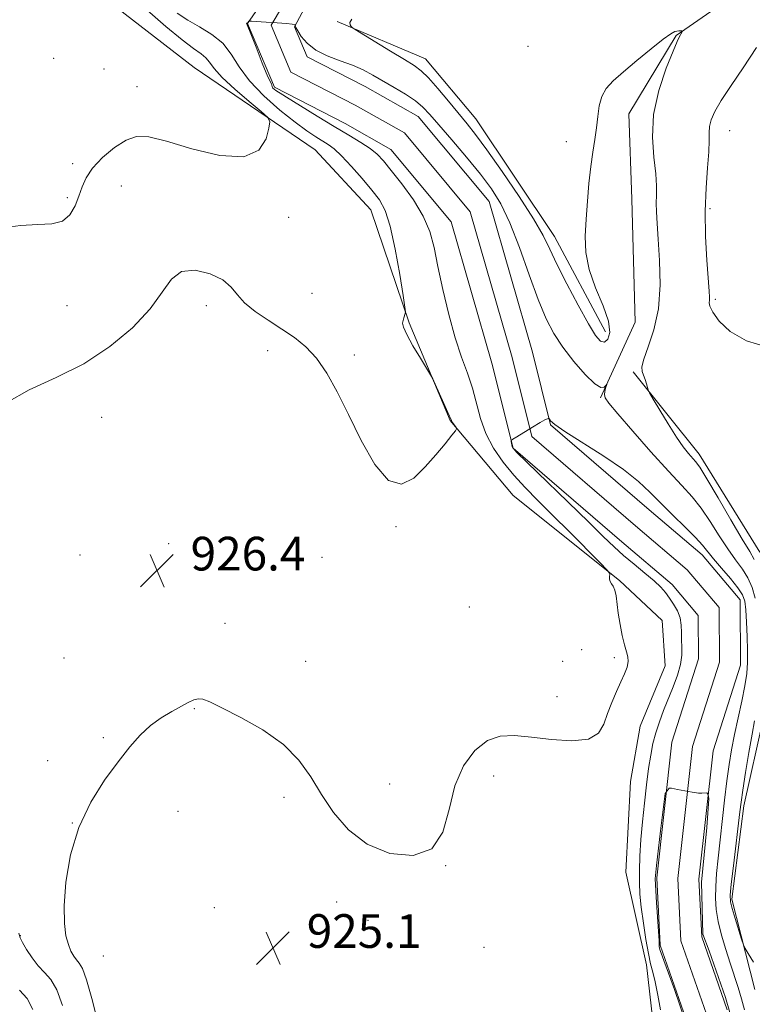
# Model space of a CAD drawing. Extents: x 2092300 to 2095200, y 314800 to 317700.
# Drawn here: x 2093117 to 2093291, y 316602 to 316836 of the extents above; entities that cross this region are included whole.
import ezdxf

# ---------------------------------------------------------------- set-up
doc = ezdxf.new("R2010")
doc.units = 0
doc.header["$MEASUREMENT"] = 0
for name, color, linetype, lineweight in [('DTM HARD BREAKLINE', 7, 'Continuous', 0), ('DTM SPOT ELEVATION', 2, 'Continuous', 13), ('INDEX CONTOUR', 41, 'Continuous', 13), ('INTERMEDIATE CONTOUR', 44, 'Continuous', 0), ('SPOT ELEVATION', 7, 'Continuous', 0), ('STREAM - RIVER CENTERLINE', 11, 'Continuous', 0), ('STREAM - RIVER DOUBLE LINE', 5, 'Continuous', 0)]:
    doc.layers.add(name, color=color, linetype=linetype, lineweight=lineweight)
doc.styles.add('Style-ITALICS', font='ITALICS.shx')

# ---------------------------------------------------------------- blocks, each defined once
blk = doc.blocks.new('SPOT')
at = {"layer": 'SPOT ELEVATION'}
for p, q in [((-3.91, -3.91), (3.82, 3.81)), ((-1.65, 3.77), (1.72, -3.93))]:
    blk.add_line(p, q, dxfattribs=at)

msp = doc.modelspace()

# ---------------------------------------------------------------- linework, layer by layer
at = {"layer": 'DTM HARD BREAKLINE'}
for points in [[(2093255.01, 316745.72, 925.82), (2093263.27, 316763.68, 926.78), (2093262.51, 316792.93, 927.01), (2093261.8, 316813.23, 927.43), (2093273.04, 316831.8, 927.91), (2093301.59, 316851.66, 929.58), (2093334.96, 316864.39, 929.7), (2093382.67, 316873.61, 932.69), (2093416.61, 316890.51, 933.58), (2093445.75, 316912.17, 933.82)], [(2093072.36, 316858.36, 934.52), (2093106.44, 316848.99, 933.57), (2093130.94, 316845.55, 932.49), (2093158.53, 316824.21, 931.36), (2093187.29, 316804.66, 929.21), (2093200.51, 316790.41, 928.97), (2093209.61, 316763.59, 927.9), (2093219.3, 316740.36, 928.08), (2093234.32, 316722.53, 927.36), (2093259.51, 316702.37, 925.87), (2093269.71, 316692.87, 925.27), (2093270.37, 316682.13, 925.57), (2093264.48, 316667.77, 925.57), (2093262.16, 316654.62, 925.57), (2093261.09, 316633.12, 925.45), (2093265.99, 316611.05, 924.49), (2093267.87, 316594.35, 924.97)], [(2093256.2, 316761.46, 928.67), (2093244.13, 316784.08, 928.67), (2093225.46, 316812.04, 928.91), (2093213.44, 316826.3, 928.79), (2093192.5, 316835.14, 927.84)], [(2093292.91, 316709.12, 929.03), (2093278.45, 316732.33, 928.55), (2093262.82, 316751.94, 927.84)], [(2093291.69, 316605.23, 925.75), (2093286.2, 316626.69, 926.28), (2093289.06, 316648.8, 926.4), (2093293.72, 316669.72, 927)]]:
    msp.add_polyline3d(points, dxfattribs=at)
at = {"layer": 'DTM SPOT ELEVATION'}
for p in [(2093237.83, 316829.22, 929.34), (2093125.11, 316826.41, 930.3), (2093137.13, 316823.88, 930.2), (2093144.95, 316819.67, 930.9), (2093285.71, 316809.18, 930.72), (2093246.91, 316806.58, 928.57), (2093129.68, 316801.38, 930.4), (2093141.2, 316796.08, 929), (2093128.39, 316793.26, 930.3), (2093281.03, 316790.65, 930.3), (2093181, 316788.62, 929.4), (2093186.49, 316770.56, 929.4), (2093282.35, 316769.16, 930.24), (2093128.3, 316767.64, 929.2), (2093161.42, 316767.62, 927.4), (2093176.01, 316756.98, 927.2), (2093196.56, 316755.91, 928.6), (2093136.53, 316741.1, 927.1), (2093206.44, 316715.16, 927.9), (2093152.45, 316711.07, 926.2), (2093131.4, 316708.44, 926.7), (2093188.91, 316707.86, 926.3), (2093223.9, 316696.03, 927.7), (2093165.82, 316692.17, 926.6), (2093250.57, 316685.96, 927.3), (2093127.57, 316683.96, 927.3), (2093258.3, 316684.03, 926.2), (2093185, 316683.18, 926.6), (2093246.05, 316683.15, 925.7), (2093244.73, 316674.77, 926.6), (2093158.52, 316671.95, 925.9), (2093136.96, 316665.01, 926.1), (2093123.73, 316659.53, 926.7), (2093229.68, 316655.91, 925.4), (2093204.99, 316654, 926.8), (2093179.86, 316650.82, 925.6), (2093154.65, 316647.55, 925.7), (2093129.58, 316644.77, 926), (2093218.25, 316634.66, 926), (2093192.38, 316625.98, 925.4), (2093163.31, 316624.63, 924.9), (2093199.83, 316621.63, 925), (2093117.24, 316618.03, 927.9), (2093227.33, 316615.2, 926.1), (2093136.93, 316613.16, 924.6)]:
    msp.add_point(p, dxfattribs=at)
at = {"layer": 'INDEX CONTOUR'}
for points in [[(2093112.512, 316786.021, 930), (2093117.279, 316786.67, 930), (2093121.389, 316786.888, 930), (2093124.696, 316787.078, 930), (2093127.22, 316787.745, 930), (2093129.011, 316789.245, 930), (2093130.243, 316791.336, 930), (2093131.12, 316793.63, 930), (2093131.874, 316795.829, 930), (2093132.845, 316798.002, 930), (2093134.401, 316800.312, 930), (2093136.766, 316802.818, 930), (2093139.587, 316805.185, 930), (2093142.368, 316806.975, 930), (2093144.85, 316807.83, 930), (2093147.722, 316807.714, 930), (2093151.911, 316806.668, 930), (2093157.925, 316804.905, 930), (2093164.585, 316803.322, 930), (2093170.292, 316802.984, 930), (2093173.838, 316804.576, 930), (2093175.585, 316807.254, 930), (2093176.289, 316809.789, 930), (2093176.51, 316811.304, 930), (2093176.036, 316812.322, 930), (2093174.459, 316813.715, 930), (2093171.599, 316816.095, 930), (2093168.185, 316819.031, 930), (2093165.168, 316821.831, 930), (2093163.253, 316823.953, 930), (2093162.139, 316825.452, 930), (2093161.275, 316826.535, 930), (2093160.145, 316827.46, 930), (2093158.383, 316828.691, 930), (2093155.657, 316830.746, 930), (2093151.809, 316833.945, 930), (2093147.367, 316837.815, 930)], [(2093292.076, 316828.919, 930), (2093288.91, 316824.139, 930), (2093286.036, 316819.897, 930), (2093283.731, 316816.398, 930), (2093282.194, 316813.766, 930), (2093281.321, 316811.798, 930), (2093280.93, 316810.211, 930), (2093280.839, 316808.694, 930), (2093280.853, 316806.829, 930), (2093280.775, 316804.172, 930), (2093280.478, 316800.391, 930), (2093280.115, 316795.61, 930), (2093279.908, 316790.064, 930), (2093280.012, 316784.089, 930), (2093280.317, 316778.419, 930), (2093280.853, 316771.094, 930), (2093280.929, 316769.645, 930), (2093280.896, 316768.914, 930), (2093280.826, 316768.323, 930), (2093280.983, 316767.497, 930), (2093281.683, 316766.112, 930), (2093283.224, 316763.989, 930), (2093285.838, 316761.537, 930), (2093289.739, 316759.311, 930), (2093294.946, 316757.72, 930)], [(2093120.172, 316600.488, 930), (2093118.814, 316603.059, 930), (2093117.02, 316605.057, 930)]]:
    msp.add_polyline3d(points, dxfattribs=at)
at = {"layer": 'INTERMEDIATE CONTOUR'}
for points in [[(2093113.981, 316744.653, 928), (2093119.355, 316747.662, 928), (2093125.703, 316750.557, 928), (2093132.305, 316753.854, 928), (2093138.503, 316757.906, 928), (2093143.874, 316762.405, 928), (2093148.06, 316766.879, 928), (2093150.907, 316770.868, 928), (2093153.093, 316773.967, 928), (2093155.504, 316775.786, 928), (2093158.744, 316776.086, 928), (2093162.287, 316775.233, 928), (2093165.326, 316773.746, 928), (2093167.317, 316772.055, 928), (2093168.775, 316770.244, 928), (2093170.48, 316768.308, 928), (2093173.005, 316766.256, 928), (2093176.106, 316764.157, 928), (2093179.33, 316762.091, 928), (2093182.312, 316760.073, 928), (2093185.035, 316757.857, 928), (2093187.566, 316755.128, 928), (2093189.991, 316751.612, 928), (2093192.467, 316747.196, 928), (2093195.173, 316741.808, 928), (2093198.221, 316735.635, 928), (2093201.469, 316729.898, 928), (2093204.711, 316726.077, 928), (2093207.779, 316725.224, 928), (2093210.663, 316726.674, 928), (2093213.389, 316729.333, 928), (2093215.942, 316732.227, 928), (2093218.136, 316734.857, 928), (2093219.738, 316736.842, 928), (2093220.596, 316737.935, 928), (2093220.855, 316738.414, 928), (2093220.739, 316738.688, 928), (2093220.106, 316739.556, 928), (2093219.808, 316739.996, 928), (2093219.604, 316740.366, 928), (2093218.778, 316742.262, 928), (2093217.82, 316744.416, 928), (2093215.748, 316749.014, 928), (2093215.172, 316750.263, 928), (2093214.663, 316751.206, 928), (2093212.266, 316755.14, 928), (2093210.491, 316758.124, 928), (2093209.007, 316760.785, 928), (2093208.229, 316762.51, 928), (2093208.026, 316763.495, 928), (2093208.13, 316764.135, 928), (2093208.313, 316764.746, 928), (2093208.644, 316765.756, 928), (2093208.702, 316766.142, 928), (2093208.572, 316767.251, 928), (2093208.141, 316770.036, 928), (2093207.34, 316775.023, 928), (2093206.278, 316781.043, 928), (2093205.104, 316786.503, 928), (2093203.907, 316790.234, 928), (2093202.522, 316792.769, 928), (2093200.721, 316795.063, 928), (2093198.389, 316797.819, 928), (2093195.85, 316800.722, 928), (2093193.539, 316803.204, 928), (2093191.768, 316804.856, 928), (2093190.355, 316805.905, 928), (2093187.386, 316807.727, 928), (2093185.293, 316809.133, 928), (2093182.485, 316811.205, 928), (2093178.887, 316814.084, 928), (2093175.047, 316817.487, 928), (2093171.669, 316821.029, 928), (2093169.233, 316824.373, 928), (2093167.327, 316827.379, 928), (2093165.311, 316829.955, 928), (2093162.726, 316832.057, 928), (2093159.811, 316833.824, 928), (2093156.984, 316835.445, 928), (2093154.504, 316837.13, 928)], [(2093195.992, 316835.712, 928), (2093195.496, 316834.908, 928), (2093195.548, 316834.32, 928), (2093195.796, 316833.937, 928), (2093196.047, 316833.682, 928), (2093196.728, 316833.229, 928), (2093205.12, 316828.113, 928), (2093208.45, 316826.097, 928), (2093210.754, 316824.682, 928), (2093212.43, 316823.446, 928), (2093214.15, 316821.76, 928), (2093216.403, 316819.201, 928), (2093218.942, 316816.17, 928), (2093223.334, 316810.855, 928), (2093225.365, 316808.285, 928), (2093228.036, 316804.669, 928), (2093231.703, 316799.472, 928), (2093235.711, 316793.582, 928), (2093239.151, 316788.243, 928), (2093241.402, 316784.309, 928), (2093242.973, 316781.086, 928), (2093244.661, 316777.489, 928), (2093247.03, 316772.795, 928), (2093249.723, 316767.725, 928), (2093252.155, 316763.36, 928), (2093253.884, 316760.547, 928), (2093255.057, 316759.199, 928), (2093255.969, 316758.994, 928), (2093256.798, 316759.684, 928), (2093257.257, 316761.296, 928), (2093256.943, 316763.933, 928), (2093255.639, 316767.59, 928), (2093253.863, 316771.856, 928), (2093252.319, 316776.215, 928), (2093251.545, 316780.281, 928), (2093251.41, 316784.182, 928), (2093251.62, 316788.175, 928), (2093251.928, 316792.419, 928), (2093252.293, 316796.687, 928), (2093252.724, 316800.654, 928), (2093253.216, 316804.084, 928), (2093253.706, 316807.089, 928), (2093254.113, 316809.869, 928), (2093254.406, 316812.569, 928), (2093254.744, 316815.103, 928), (2093255.334, 316817.332, 928), (2093256.374, 316819.202, 928), (2093258.03, 316821.014, 928), (2093260.462, 316823.153, 928), (2093263.677, 316825.841, 928), (2093267.088, 316828.627, 928), (2093269.955, 316830.896, 928), (2093271.735, 316832.194, 928), (2093272.666, 316832.722, 928), (2093273.18, 316832.847, 928), (2093273.629, 316832.876, 928), (2093274.342, 316832.876, 928), (2093274.504, 316832.864, 928), (2093274.534, 316832.81, 928), (2093274.459, 316832.668, 928), (2093273.692, 316831.382, 928), (2093273.235, 316830.385, 928), (2093272.264, 316828.081, 928), (2093270.658, 316824.026, 928), (2093268.907, 316818.762, 928), (2093267.653, 316813.076, 928), (2093267.348, 316807.666, 928), (2093267.678, 316802.88, 928), (2093268.138, 316798.973, 928), (2093268.335, 316796.088, 928)], [(2093136.633, 316593.303, 926), (2093134.171, 316603.066, 926), (2093132.936, 316607.525, 926), (2093131.965, 316610.185, 926), (2093131.205, 316611.485, 926), (2093130.546, 316612.234, 926), (2093129.898, 316613.114, 926), (2093129.254, 316614.313, 926), (2093128.63, 316615.895, 926), (2093128.064, 316617.978, 926), (2093127.682, 316620.906, 926), (2093127.633, 316625.076, 926), (2093128.071, 316630.69, 926), (2093129.168, 316637.166, 926), (2093131.102, 316643.723, 926), (2093133.932, 316649.702, 926), (2093137.236, 316654.918, 926), (2093140.475, 316659.305, 926), (2093143.246, 316662.838, 926), (2093145.696, 316665.646, 926), (2093148.109, 316667.895, 926), (2093150.673, 316669.735, 926), (2093153.204, 316671.23, 926), (2093157.128, 316673.351, 926), (2093158.42, 316673.984, 926), (2093159.477, 316674.286, 926), (2093160.555, 316674.194, 926), (2093162.22, 316673.542, 926), (2093165.115, 316672.137, 926), (2093169.592, 316669.858, 926), (2093174.826, 316666.872, 926), (2093179.701, 316663.415, 926), (2093183.386, 316659.687, 926), (2093186.207, 316655.729, 926), (2093188.774, 316651.545, 926), (2093191.646, 316647.216, 926), (2093195.161, 316643.128, 926), (2093199.604, 316639.749, 926), (2093205.024, 316637.547, 926), (2093210.527, 316637.008, 926), (2093214.98, 316638.62, 926), (2093217.615, 316642.587, 926), (2093219.101, 316647.976, 926), (2093220.469, 316653.567, 926), (2093222.529, 316658.325, 926), (2093225.196, 316661.95, 926), (2093228.165, 316664.323, 926), (2093231.234, 316665.414, 926), (2093234.621, 316665.547, 926), (2093238.646, 316665.128, 926), (2093243.424, 316664.569, 926), (2093248.238, 316664.286, 926), (2093252.162, 316664.693, 926), (2093254.544, 316666.081, 926), (2093255.816, 316668.226, 926), (2093256.681, 316670.778, 926), (2093257.696, 316673.421, 926), (2093258.83, 316675.967, 926), (2093259.902, 316678.265, 926), (2093260.759, 316680.196, 926), (2093261.335, 316681.783, 926), (2093261.59, 316683.084, 926), (2093261.51, 316684.202, 926), (2093261.176, 316685.415, 926), (2093260.697, 316687.049, 926), (2093260.172, 316689.312, 926), (2093259.673, 316691.943, 926), (2093259.264, 316694.565, 926), (2093258.75, 316698.714, 926), (2093258.467, 316700.096, 926), (2093258.069, 316701.001, 926), (2093257.645, 316701.601, 926), (2093257.322, 316702.114, 926), (2093257.19, 316702.7, 926), (2093257.198, 316703.291, 926), (2093257.257, 316703.761, 926), (2093257.205, 316704.112, 926), (2093256.582, 316704.85, 926), (2093254.855, 316706.61, 926), (2093247.71, 316713.805, 926), (2093243.645, 316717.869, 926), (2093240.133, 316721.36, 926), (2093237.13, 316724.417, 926), (2093234.427, 316727.368, 926), (2093231.88, 316730.484, 926), (2093229.603, 316733.792, 926), (2093227.779, 316737.261, 926), (2093226.506, 316740.851, 926), (2093224.607, 316748.065, 926), (2093223.424, 316751.601, 926), (2093222.033, 316755.437, 926), (2093220.529, 316760.009, 926), (2093219.014, 316765.547, 926), (2093217.605, 316771.459, 926), (2093216.424, 316776.95, 926), (2093215.5, 316781.444, 926), (2093214.483, 316785.254, 926), (2093212.932, 316788.916, 926), (2093210.578, 316792.792, 926), (2093207.848, 316796.568, 926), (2093205.341, 316799.757, 926), (2093203.478, 316802.022, 926), (2093201.959, 316803.622, 926), (2093200.306, 316804.967, 926), (2093198.115, 316806.414, 926), (2093195.289, 316808.118, 926), (2093191.805, 316810.18, 926), (2093187.763, 316812.616, 926), (2093183.746, 316815.078, 926), (2093180.459, 316817.134, 926), (2093179.557, 316817.749, 926), (2093177.88, 316818.715, 926), (2093177.095, 316819.412, 926), (2093176.886, 316820.355, 926), (2093176.039, 316821.988, 926), (2093174.681, 316825.271, 926), (2093173.224, 316829.012, 926), (2093172.01, 316832.162, 926), (2093171.296, 316833.937, 926), (2093170.937, 316834.728, 926), (2093170.971, 316834.733, 926), (2093171.16, 316834.716, 926), (2093171.198, 316834.738, 926), (2093171.533, 316835.177, 926), (2093171.647, 316835.238, 926), (2093172.121, 316835.232, 926), (2093175.581, 316834.998, 926), (2093178.205, 316834.809, 926), (2093180.467, 316834.624, 926), (2093181.788, 316834.479, 926), (2093182.341, 316834.376, 926), (2093182.488, 316834.311, 926), (2093182.534, 316834.275, 926), (2093182.547, 316834.247, 926), (2093182.54, 316834.205, 926), (2093182.545, 316834.093, 926), (2093182.688, 316833.742, 926), (2093183.115, 316832.951, 926), (2093183.967, 316831.606, 926), (2093185.361, 316829.951, 926), (2093187.409, 316828.316, 926), (2093190.131, 316826.954, 926), (2093193.18, 316825.806, 926), (2093196.12, 316824.735, 926), (2093198.64, 316823.617, 926), (2093200.933, 316822.391, 926), (2093205.994, 316819.455, 926), (2093208.701, 316817.833, 926), (2093211.058, 316816.276, 926), (2093212.848, 316814.818, 926), (2093214.514, 316813.08, 926), (2093216.663, 316810.584, 926), (2093219.695, 316807.04, 926), (2093223.183, 316802.924, 926), (2093226.495, 316798.903, 926), (2093229.162, 316795.397, 926), (2093231.374, 316791.821, 926), (2093233.486, 316787.344, 926), (2093235.76, 316781.462, 926), (2093238.081, 316774.989, 926), (2093240.24, 316769.068, 926), (2093242.119, 316764.535, 926), (2093243.957, 316761.002, 926), (2093246.084, 316757.777, 926), (2093248.688, 316754.39, 926), (2093251.392, 316751.265, 926), (2093253.676, 316749.05, 926), (2093255.15, 316748.183, 926), (2093255.943, 316748.266, 926), (2093256.313, 316748.692, 926), (2093256.481, 316748.953, 926), (2093256.508, 316748.934, 926), (2093256.243, 316748.019, 926), (2093256.069, 316747.263, 926), (2093255.99, 316746.504, 926), (2093256.169, 316745.757, 926), (2093257.048, 316744.473, 926), (2093259.136, 316741.962, 926), (2093262.701, 316737.836, 926), (2093267.027, 316732.921, 926), (2093271.154, 316728.342, 926), (2093274.354, 316724.917, 926), (2093276.814, 316722.234, 926), (2093278.951, 316719.569, 926), (2093281.098, 316716.399, 926), (2093283.241, 316713, 926), (2093285.279, 316709.843, 926), (2093287.123, 316707.271, 926), (2093288.725, 316705.088, 926), (2093290.046, 316702.968, 926), (2093291.063, 316700.659, 926), (2093291.799, 316698.198, 926)], [(2093268.335, 316796.088, 928), (2093268.324, 316793.903, 928), (2093268.271, 316791.981, 928), (2093268.313, 316789.883, 928), (2093268.473, 316787.171, 928), (2093268.741, 316783.406, 928), (2093269.059, 316778.35, 928), (2093269.175, 316772.578, 928), (2093268.784, 316766.864, 928), (2093267.723, 316761.876, 928), (2093266.384, 316757.851, 928), (2093265.298, 316754.917, 928), (2093264.863, 316753.098, 928), (2093264.946, 316752.001, 928), (2093265.28, 316751.127, 928), (2093265.636, 316750.102, 928), (2093265.944, 316749.043, 928), (2093266.169, 316748.19, 928), (2093266.337, 316747.642, 928), (2093266.701, 316746.929, 928), (2093267.573, 316745.439, 928), (2093269.145, 316742.792, 928), (2093271.121, 316739.533, 928), (2093273.084, 316736.438, 928), (2093274.697, 316734.119, 928), (2093275.942, 316732.533, 928), (2093277.631, 316730.619, 928), (2093278.612, 316729.251, 928), (2093280.297, 316726.536, 928), (2093282.953, 316722.019, 928), (2093286.017, 316716.751, 928), (2093288.718, 316712.162, 928), (2093290.486, 316709.255, 928), (2093291.565, 316707.339, 928)], [(2093269.309, 316600.418, 924), (2093268.64, 316603.868, 924), (2093267.983, 316607.004, 924), (2093267.435, 316609.316, 924), (2093266.944, 316611.308, 924), (2093266.427, 316613.735, 924), (2093265.829, 316617.114, 924), (2093265.224, 316621.009, 924), (2093264.72, 316624.746, 924), (2093264.401, 316627.845, 924), (2093264.26, 316630.6, 924), (2093264.267, 316633.497, 924), (2093264.398, 316636.919, 924), (2093264.643, 316640.826, 924), (2093264.997, 316645.076, 924), (2093265.449, 316649.495, 924), (2093265.957, 316653.798, 924), (2093266.468, 316657.669, 924), (2093266.958, 316660.894, 924), (2093267.491, 316663.647, 924), (2093268.155, 316666.201, 924), (2093269.015, 316668.786, 924), (2093270.037, 316671.458, 924), (2093272.314, 316677.08, 924), (2093273.332, 316679.867, 924), (2093274.037, 316682.415, 924), (2093274.315, 316684.6, 924), (2093274.314, 316686.511, 924), (2093274.245, 316688.286, 924), (2093274.252, 316690.04, 924), (2093274.213, 316691.784, 924), (2093273.936, 316693.504, 924), (2093273.291, 316695.18, 924), (2093272.392, 316696.762, 924), (2093271.415, 316698.199, 924), (2093270.46, 316699.479, 924), (2093269.329, 316700.767, 924), (2093267.749, 316702.271, 924), (2093265.557, 316704.129, 924), (2093263.022, 316706.207, 924), (2093260.523, 316708.301, 924), (2093258.256, 316710.342, 924), (2093255.701, 316712.797, 924), (2093252.155, 316716.267, 924), (2093235.19, 316732.779, 924), (2093234.25, 316733.773, 924), (2093234.052, 316734.157, 924), (2093233.972, 316734.561, 924), (2093233.834, 316735.391, 924), (2093233.851, 316735.632, 924), (2093234.189, 316735.924, 924), (2093235.139, 316736.52, 924), (2093238.889, 316738.807, 924), (2093240.696, 316739.881, 924), (2093241.835, 316740.515, 924), (2093242.407, 316740.79, 924), (2093242.645, 316740.871, 924), (2093242.754, 316740.89, 924), (2093242.823, 316740.839, 924), (2093242.912, 316740.673, 924), (2093243.181, 316740.301, 924), (2093244.19, 316739.446, 924), (2093246.601, 316737.784, 924), (2093255.806, 316731.926, 924), (2093260.531, 316728.709, 924), (2093264.063, 316725.907, 924), (2093266.77, 316723.357, 924), (2093269.333, 316720.751, 924), (2093272.233, 316717.894, 924), (2093275.16, 316715.051, 924), (2093277.606, 316712.601, 924), (2093279.244, 316710.78, 924), (2093281.84, 316707.525, 924), (2093283.76, 316705.286, 924), (2093285.884, 316702.837, 924), (2093287.693, 316700.642, 924), (2093288.798, 316698.988, 924), (2093289.335, 316697.445, 924), (2093289.576, 316695.408, 924), (2093289.742, 316692.471, 924), (2093289.869, 316689.033, 924), (2093289.944, 316685.698, 924), (2093289.941, 316682.881, 924), (2093289.776, 316680.256, 924), (2093289.353, 316677.311, 924), (2093288.621, 316673.694, 924), (2093286.847, 316665.755, 924), (2093286.138, 316662.177, 924), (2093285.561, 316658.66, 924), (2093285.035, 316654.755, 924), (2093284.496, 316650.172, 924), (2093282.985, 316636.378, 924), (2093282.622, 316632.805, 924), (2093282.395, 316629.694, 924), (2093282.345, 316626.909, 924), (2093282.528, 316624.213, 924), (2093282.999, 316621.346, 924), (2093283.781, 316618.134, 924), (2093284.768, 316614.752, 924), (2093285.82, 316611.459, 924), (2093287.731, 316605.683, 924), (2093288.55, 316603.025, 924), (2093289.264, 316600.392, 924)], [(2093291.602, 316669.048, 926), (2093291.022, 316665.874, 926), (2093290.275, 316661.519, 926), (2093289.491, 316656.725, 926), (2093288.837, 316652.567, 926), (2093288.418, 316649.736, 926), (2093288.117, 316647.397, 926), (2093286.612, 316634.595, 926), (2093286.109, 316630.223, 926), (2093285.856, 316627.596, 926), (2093285.908, 316626.039, 926), (2093286.296, 316624.467, 926), (2093287.005, 316622.105, 926), (2093288.541, 316617.146, 926), (2093288.971, 316615.825, 926), (2093289.37, 316614.947, 926), (2093290.082, 316613.76, 926), (2093291.339, 316611.692, 926)], [(2093275.122, 316597.753, 922), (2093272.618, 316605.237, 922), (2093269.221, 316614.472, 922), (2093268.959, 316615.343, 922), (2093268.959, 316616.737, 922), (2093268.349, 316625.884, 922), (2093268.045, 316631.503, 922), (2093268.306, 316634.639, 922), (2093269.264, 316642.915, 922), (2093270.397, 316651.801, 922), (2093271.352, 316653.031, 922), (2093271.889, 316653.008, 922), (2093273.285, 316652.715, 922), (2093275.047, 316652.366, 922), (2093276.815, 316652.062, 922), (2093278.285, 316651.877, 922), (2093279.096, 316651.814, 922), (2093280.328, 316651.888, 922), (2093280.589, 316651.54, 922), (2093280.763, 316650.494, 922), (2093280.328, 316643.699, 922), (2093279.021, 316630.719, 922), (2093279.37, 316618.348, 922), (2093280.851, 316614.428, 922), (2093284.727, 316603.321, 922), (2093285.773, 316599.749, 922)], [(2093127.255, 316601.429, 928), (2093125.91, 316605.143, 928), (2093124.483, 316607.611, 928), (2093122.996, 316609.274, 928), (2093121.485, 316610.813, 928), (2093120.007, 316612.719, 928), (2093118.703, 316614.732, 928), (2093117.734, 316616.402, 928), (2093117.193, 316617.485, 928), (2093116.896, 316618.562, 928)]]:
    msp.add_polyline3d(points, dxfattribs=at)
at = {"layer": 'STREAM - RIVER CENTERLINE'}
msp.add_polyline3d([(2093182.16, 316843.37, 926.1), (2093176.77, 316834.28, 925.98), (2093181.48, 316823.13, 925.74), (2093196.79, 316815.27, 925.08), (2093208.47, 316808.67, 925.08), (2093224.05, 316789.96, 924.9), (2093234.08, 316755.3, 924.49), (2093238.72, 316736.56, 923.95), (2093263.34, 316715.34, 923.11), (2093275.63, 316704.92, 923.35), (2093283.21, 316695.92, 923.05), (2093283.29, 316683, 922.75), (2093276.92, 316662.94, 922.04), (2093273.41, 316631.59, 921.92), (2093274.13, 316616.74, 921.68), (2093280.23, 316599.35, 921.32)], dxfattribs=at)
at = {"layer": 'STREAM - RIVER DOUBLE LINE'}
for points in [[(2093178.78, 316845.65, 926.34), (2093171.18, 316834.66, 925.98), (2093177.58, 316819.51, 925.74), (2093194.41, 316810.87, 925.08), (2093205.22, 316804.76, 925.08), (2093219.54, 316787.57, 924.9), (2093229.25, 316754.01, 924.49), (2093234.25, 316733.82, 923.95), (2093260.09, 316711.54, 923.11), (2093272.07, 316701.38, 923.35), (2093278.22, 316694.08, 923.05), (2093278.28, 316683.76, 922.75), (2093272, 316663.99, 922.04), (2093268.39, 316631.74, 921.92), (2093269.17, 316615.77, 921.92), (2093275.31, 316598.29, 921.92)], [(2093185.85, 316840.43, 926.34), (2093182.36, 316833.9, 925.98), (2093185.38, 316826.75, 925.74), (2093199.16, 316819.67, 925.08), (2093211.73, 316812.57, 925.08), (2093228.56, 316792.36, 924.9), (2093238.91, 316756.6, 924.49), (2093243.19, 316739.31, 923.95), (2093266.59, 316719.14, 923.11), (2093279.18, 316708.46, 923.35), (2093288.2, 316697.76, 923.05), (2093288.29, 316682.24, 922.75), (2093281.83, 316661.9, 922.04), (2093278.42, 316631.43, 921.92), (2093279.09, 316617.71, 921.92), (2093285.16, 316600.42, 921.92)]]:
    msp.add_polyline3d(points, dxfattribs=at)

# ---------------------------------------------------------------- block references
at = {"layer": 'SPOT ELEVATION'}
for p in [(2093149.675, 316704.741, 926.421), (2093177.257, 316615.1, 925.081)]:
    msp.add_blockref('SPOT', p, dxfattribs=at)

# ---------------------------------------------------------------- texts
at = {"layer": 'SPOT ELEVATION', "style": 'Style-ITALICS'}
for s, p in [('926.4', (2093157.675, 316704.741, 926.421)), ('925.1', (2093185.257, 316615.1, 925.081))]:
    msp.add_text(s, height=8, dxfattribs=at).set_placement(p)

doc.saveas('drawing.dxf')
